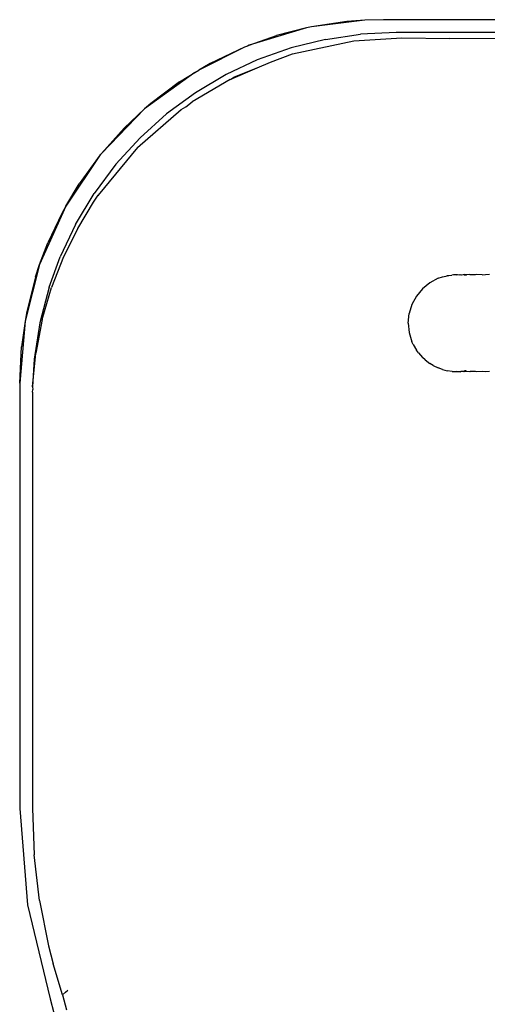
# Model space of a CAD drawing. Units: millimetres. Extents: x -4534 to 387327, y -3372 to 2495.
# Drawn here: x -583 to -545, y 1424 to 1506 of the extents above; entities that cross this region are included whole.
import ezdxf

# ---------------------------------------------------------------- set-up
doc = ezdxf.new("R2010")
doc.units = ezdxf.units.MM
doc.layers.add('Toestel 2D', color=7, linetype='Continuous', lineweight=20)
doc.layers.add('VP-EQ', color=7, linetype='Continuous', true_color=0x8a3492)

# ---------------------------------------------------------------- blocks, each defined once
blk = doc.blocks.new('st05202')
at = {"layer": 'VP-EQ', "color": 0}
for p, q in [((1492.5334, 122.7443), (1491.7601, 122.5558)), ((1493.3267, 122.8076), (1492.5334, 122.7443)), ((1496.8309, 122.8076), (1493.3267, 122.8076)), ((1497.3438, 122.7635), (1496.8309, 122.8076)), ((1496.8309, 122.8076), (1497.1303, 122.793)), ((1497.3438, 122.7635), (1497.1303, 122.793)), ((1497.8089, 122.6438), (1497.3438, 122.7635)), ((1497.4232, 122.7492), (1497.3438, 122.7635)), ((1497.7087, 122.6767), (1497.4232, 122.7492)), ((1492.5687, 122.6436), (1492.9464, 122.6877)), ((1493.3267, 122.7024), (1492.9464, 122.6877)), ((1496.7587, 122.7024), (1493.3267, 122.7024)), ((1496.7587, 122.7024), (1496.7805, 122.7005)), ((1496.8014, 122.7019), (1496.7805, 122.7005)), ((1497.0287, 122.6875), (1496.8014, 122.7019)), ((1496.8014, 122.7019), (1497.0797, 122.6752)), ((1497.3286, 122.6417), (1497.0287, 122.6875)), ((1497.3576, 122.6214), (1497.0797, 122.6752)), ((1497.7087, 122.6767), (1497.8089, 122.6438)), ((1492.5687, 122.6436), (1492.1959, 122.5704)), ((1497.6221, 122.566), (1497.3286, 122.6417)), ((1497.3576, 122.6214), (1497.6208, 122.5445)), ((1498.2909, 122.4284), (1497.8089, 122.6438)), ((1497.8089, 122.6438), (1497.9883, 122.5754)), ((1491.7601, 122.5558), (1491.1788, 122.4027)), ((1491.7929, 122.4563), (1492.0483, 122.5329)), ((1492.1959, 122.5704), (1492.0483, 122.5329)), ((1497.872, 122.4459), (1497.6208, 122.5445)), ((1497.6221, 122.566), (1497.8718, 122.4755)), ((1498.2304, 122.4615), (1497.9883, 122.5754)), ((1491.7929, 122.4563), (1491.6686, 122.4227)), ((1491.7929, 122.4563), (1491.8155, 122.4299)), ((1491.8155, 122.4299), (1491.8305, 122.4125)), ((1498.14, 122.3487), (1497.8718, 122.4755)), ((1498.1071, 122.3295), (1497.872, 122.4459)), ((1498.2909, 122.4284), (1498.2304, 122.4615)), ((1498.2909, 122.4284), (1498.4743, 122.318)), ((1498.7121, 122.1446), (1498.2909, 122.4284)), ((1498.14, 122.3487), (1498.3958, 122.1951)), ((1498.1071, 122.3295), (1498.3244, 122.1987)), ((1498.7121, 122.1446), (1498.4743, 122.318)), ((1498.3244, 122.1987), (1498.3815, 122.1603)), ((1498.6351, 122.0167), (1498.3958, 122.1951)), ((1498.3731, 122.1597), (1498.3815, 122.1603)), ((1498.7745, 121.8365), (1498.3815, 122.1603)), ((1498.7201, 122.1375), (1498.7121, 122.1446)), ((1498.7231, 122.1353), (1498.7201, 122.1375)), ((1499.0916, 121.7786), (1498.7231, 122.1353)), ((1498.7231, 122.1353), (1498.9335, 121.9468)), ((1498.6351, 122.0167), (1498.8545, 121.8163)), ((1499.0916, 121.7786), (1498.9335, 121.9468)), ((1498.7745, 121.8365), (1499.0863, 121.4781)), ((1499.0512, 121.5972), (1498.8545, 121.8163)), ((1499.3925, 121.3664), (1499.0916, 121.7786)), ((1499.1358, 121.7271), (1499.0916, 121.7786)), ((1499.3136, 121.4905), (1499.1358, 121.7271)), ((1499.2254, 121.3599), (1499.0512, 121.5972)), ((1499.0863, 121.4781), (1499.1087, 121.4393)), ((1499.3136, 121.4905), (1499.3925, 121.3664)), ((1499.1087, 121.4393), (1499.1494, 121.3862)), ((1499.3331, 121.0746), (1499.1494, 121.3862)), ((1499.3925, 121.3664), (1499.4097, 121.3317)), ((1499.3751, 121.1071), (1499.2254, 121.3599)), ((1499.466, 121.2386), (1499.4097, 121.3317)), ((1499.5995, 120.9572), (1499.4097, 121.3317)), ((1499.5995, 120.9572), (1499.466, 121.2386)), ((1499.3331, 121.0746), (1499.3369, 121.0697)), ((1499.3369, 121.0697), (1499.3555, 121.0393)), ((1499.3369, 121.0697), (1499.4298, 120.8529)), ((1499.3555, 121.0393), (1499.4298, 120.8529)), ((1499.4949, 120.8519), (1499.3751, 121.1071)), ((1499.6092, 120.9302), (1499.5995, 120.9572)), ((1499.6158, 120.9171), (1499.6092, 120.9302)), ((1499.7592, 120.4451), (1499.6158, 120.9171)), ((1499.6158, 120.9171), (1499.6954, 120.6913)), ((1499.4298, 120.8529), (1499.4776, 120.7433)), ((1499.5948, 120.5714), (1499.4949, 120.8519)), ((1499.4776, 120.7433), (1499.5463, 120.5604)), ((1499.7592, 120.4451), (1499.6954, 120.6913)), ((1499.5463, 120.5604), (1499.6533, 120.055)), ((1499.6648, 120.2896), (1499.5948, 120.5714)), ((1499.7683, 120.4046), (1499.7592, 120.4451)), ((1499.8119, 120.1133), (1499.7683, 120.4046)), ((1499.8229, 119.9642), (1499.7683, 120.4046)), ((1499.6648, 120.2896), (1499.7074, 120.002)), ((1499.8229, 119.9642), (1499.8119, 120.1133)), ((1499.6533, 120.055), (1499.6765, 119.6616)), ((1499.7219, 119.7069), (1499.7074, 120.002)), ((1499.8267, 119.8117), (1499.8229, 119.9642)), ((1499.8267, 112.1889), (1499.8267, 119.8117)), ((1499.6765, 119.6616), (1499.6725, 119.2687)), ((1499.7219, 112.4251), (1499.7219, 119.7069)), ((1497.1518, 119.5658), (1497.1737, 119.5772)), ((1497.2487, 119.6), (1497.1737, 119.5772)), ((1497.3267, 119.6076), (1497.2487, 119.6)), ((1497.3267, 119.6076), (1497.4048, 119.6)), ((1497.4798, 119.5772), (1497.4048, 119.6)), ((1497.549, 119.5402), (1497.4798, 119.5772)), ((1497.0827, 119.5231), (1497.0439, 119.4905)), ((1497.0827, 119.5231), (1497.1045, 119.5402)), ((1497.1518, 119.5658), (1497.1045, 119.5402)), ((1497.6096, 119.4905), (1497.549, 119.5402)), ((1496.9773, 119.4009), (1496.9942, 119.4299)), ((1497.0238, 119.4674), (1496.9942, 119.4299)), ((1497.0238, 119.4674), (1497.0439, 119.4905)), ((1497.6593, 119.4299), (1497.6096, 119.4905)), ((1497.6963, 119.3607), (1497.6593, 119.4299)), ((1496.9452, 119.3264), (1496.9572, 119.3607)), ((1496.9773, 119.4009), (1496.9572, 119.3607)), ((1497.6963, 119.3607), (1497.7083, 119.3264)), ((1496.9288, 119.247), (1496.9344, 119.2857)), ((1496.9452, 119.3264), (1496.9344, 119.2857)), ((1497.7083, 119.3264), (1497.713, 119.2985)), ((1497.713, 119.2985), (1497.7163, 119.2877)), ((1497.7163, 119.2877), (1497.7191, 119.2857)), ((1497.7191, 119.2857), (1497.7191, 119.2742)), ((1497.7191, 119.2742), (1497.7228, 119.248)), ((1499.6656, 118.3165), (1499.6725, 119.2687)), ((1496.9267, 119.2076), (1496.9288, 119.2114)), ((1496.9267, 119.1807), (1496.9267, 119.2076)), ((1496.9267, 119.1807), (1496.9288, 119.1755)), ((1496.9288, 119.247), (1496.9288, 119.2114)), ((1496.9288, 119.1548), (1496.9288, 119.1755)), ((1497.7247, 119.2352), (1497.7228, 119.248)), ((1497.7228, 119.1672), (1497.7247, 119.1755)), ((1497.7247, 119.2114), (1497.7247, 119.2352)), ((1497.7247, 119.2114), (1497.7267, 119.2076)), ((1497.7267, 119.2009), (1497.7247, 119.1867)), ((1497.7247, 119.1867), (1497.7267, 119.1807)), ((1497.7267, 119.1807), (1497.7247, 119.1755)), ((1497.7267, 119.2076), (1497.7267, 119.2009)), ((1496.9267, 119.1474), (1496.9288, 119.1548)), ((1496.9288, 119.1323), (1496.9267, 119.1474)), ((1496.9267, 119.1011), (1496.9288, 119.128)), ((1496.9267, 119.1011), (1496.9288, 119.0984)), ((1496.9344, 119.1418), (1496.9288, 119.1548)), ((1496.9288, 119.128), (1496.9288, 119.1323)), ((1496.9288, 119.0536), (1496.9288, 119.0984)), ((1496.9344, 119.1296), (1496.9344, 119.1418)), ((1497.7267, 119.1474), (1497.7191, 119.1386)), ((1497.7247, 119.1323), (1497.7191, 119.1296)), ((1497.7247, 119.1548), (1497.7228, 119.1672)), ((1497.7267, 119.1474), (1497.7247, 119.1548)), ((1497.7247, 119.1323), (1497.7267, 119.1474)), ((1497.7247, 119.128), (1497.7247, 119.1323)), ((1497.7267, 119.1011), (1497.7247, 119.128)), ((1497.7247, 119.0985), (1497.7267, 119.1011)), ((1497.7247, 119.0536), (1497.7247, 119.0985)), ((1496.9267, 119.0423), (1496.9288, 119.0536)), ((1496.9288, 118.9982), (1496.9267, 119.0423)), ((1497.7267, 119.0423), (1497.7247, 119.0536)), ((1497.7247, 118.9982), (1497.7267, 119.0423)), ((1496.9267, 118.9717), (1496.9288, 118.9982)), ((1496.9288, 118.9376), (1496.9267, 118.9717)), ((1497.7247, 118.9982), (1497.7267, 118.9717)), ((1497.7267, 118.9717), (1497.729, 118.9382))]:
    blk.add_line(p, q, dxfattribs=at)
blk = doc.blocks.new('VPL-02-ST0520')
at = {"layer": 'Toestel 2D', "color": 0, "xscale": 10, "yscale": 10, "zscale": 10, "rotation": 90.00000000000001}
blk.add_blockref('st05202', (644.856, -13492.744), dxfattribs=at)

msp = doc.modelspace()

# ---------------------------------------------------------------- block references
msp.add_blockref('VPL-02-ST0520', (0, 0))

doc.saveas('drawing.dxf')
